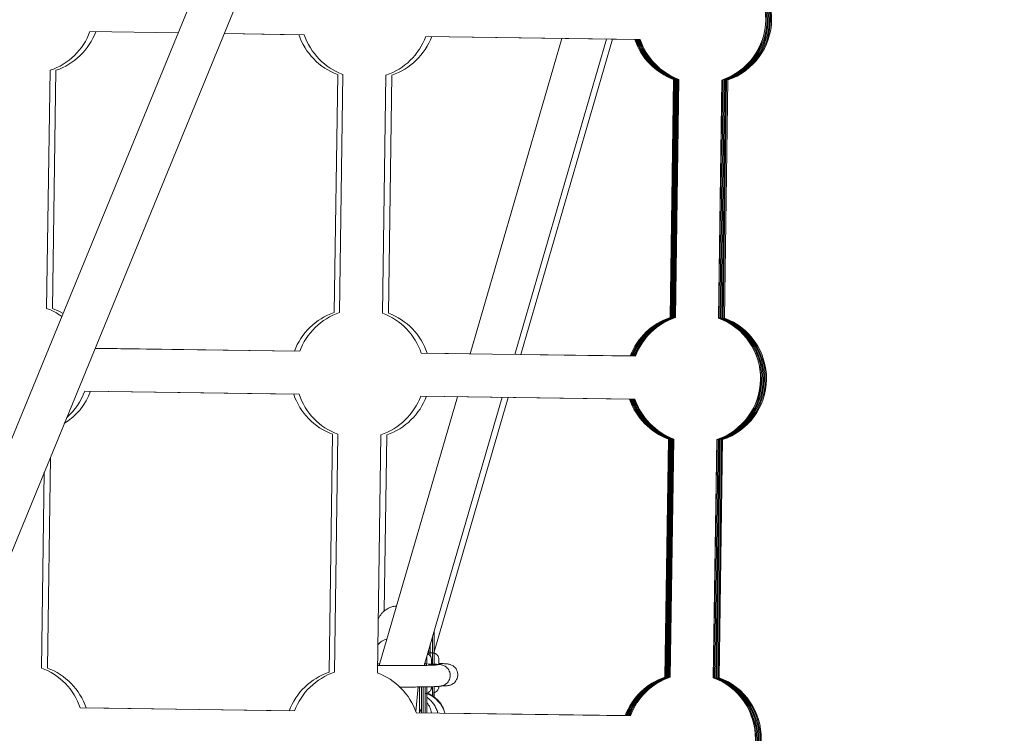
# Paper-space layout '_Links' of a CAD drawing. Units: millimetres. Extents: x -3226 to 8848, y -3419 to 4178.
# Drawn here: x 4057 to 4423, y 1 to 266 of the extents above; entities that cross this region are included whole.
import ezdxf

# ---------------------------------------------------------------- set-up
doc = ezdxf.new("R2010")
doc.units = ezdxf.units.MM

psp = doc.layouts.new('_Links')

# ---------------------------------------------------------------- linework, layer by layer
at = {"color": 7, "linetype": 'Continuous', "lineweight": 15}
for p, q in [((4732.84, 1764.93), (3940.01, -166.72)), ((4714.11, 1719.35), (3940.02, -166.66)), ((3954.81, -172.79), (4722.01, 1696.4)), ((4082.79, 261.6), (4115.6, 261.13)), ((4082.8, 261.63), (4115.61, 261.16)), ((4132.81, 260.88), (4160.55, 260.48)), ((4132.82, 260.91), (4162.53, 260.48)), ((4207.77, 259.8), (4285.54, 258.68)), ((4207.78, 259.83), (4287.52, 258.68)), ((4258.42, 259.07), (4224.25, 141.73)), ((4240.84, 141.49), (4275.01, 258.83)), ((4243.06, 141.46), (4277.24, 258.8)), ((4066.69, 158.63), (4067.96, 247.21)), ((4068.87, 158.63), (4070.14, 247.21)), ((4174.97, 245.64), (4173.69, 157.06)), ((4176.95, 245.64), (4175.67, 157.06)), ((4191.67, 156.83), (4192.95, 245.41)), ((4193.86, 156.83), (4195.13, 245.42)), ((4299.95, 243.84), (4298.68, 155.26)), ((4300.28, 243.84), (4299.01, 155.26)), ((4300.61, 243.84), (4299.34, 155.26)), ((4300.94, 243.84), (4299.67, 155.26)), ((4301.28, 243.84), (4300, 155.26)), ((4301.61, 243.84), (4300.33, 155.26)), ((4301.94, 243.84), (4300.66, 155.26)), ((4316.66, 155.03), (4317.93, 243.61)), ((4316.72, 155.03), (4317.99, 243.62)), ((4317.14, 155.03), (4318.42, 243.62)), ((4317.57, 155.03), (4318.84, 243.62)), ((4317.99, 155.03), (4319.27, 243.62)), ((4318.42, 155.03), (4319.69, 243.62)), ((4318.84, 155.03), (4320.12, 243.62)), ((4160.84, 142.65), (4084.73, 143.74)), ((4158.88, 142.71), (4084.75, 143.77)), ((4285.83, 140.85), (4206.09, 141.99)), ((4224.26, 141.77), (4208.27, 142)), ((4283.87, 140.91), (4243.07, 141.5)), ((4080.86, 127.77), (4158.62, 126.65)), ((4080.87, 127.8), (4160.61, 126.65)), ((4219.6, 125.77), (4190.47, 25.74)), ((4205.85, 125.97), (4283.61, 124.85)), ((4205.86, 126), (4285.59, 124.85)), ((4207.15, 25.78), (4236.2, 125.53)), ((4210.83, 30.85), (4238.41, 125.5)), ((4173.04, 111.81), (4171.77, 23.22)), ((4175.02, 111.81), (4173.75, 23.22)), ((4189.75, 22.99), (4191.02, 111.58)), ((4192.26, 45.97), (4193.2, 111.58)), ((4298.03, 110.01), (4296.75, 21.42)), ((4298.36, 110.01), (4297.08, 21.42)), ((4298.69, 110.01), (4297.41, 21.42)), ((4299.02, 110.01), (4297.74, 21.42)), ((4299.35, 110.01), (4298.07, 21.42)), ((4299.68, 110.01), (4298.4, 21.42)), ((4300.01, 110.01), (4298.73, 21.42)), ((4314.73, 21.19), (4316.01, 109.78)), ((4314.79, 21.19), (4316.06, 109.78)), ((4315.21, 21.19), (4316.49, 109.78)), ((4315.64, 21.19), (4316.91, 109.78)), ((4316.07, 21.19), (4317.34, 109.78)), ((4316.49, 21.19), (4317.77, 109.78)), ((4316.92, 21.19), (4318.19, 109.78)), ((4066.94, 24.79), (4068.07, 103.14)), ((4064.76, 24.79), (4065.81, 97.63)), ((4210.86, 37.34), (4210.83, 26.27)), ((4210.88, 30.41), (4210.86, 37.33)), ((4210.88, 30.4), (4210.87, 38.55)), ((4208.83, 30.15), (4208.83, 31.55)), ((4210.23, 30.41), (4209.43, 30.41)), ((4210.82, 26.23), (4210.83, 30.15)), ((4190.64, 26.38), (4189.8, 26.36)), ((4207.21, 26.32), (4208.07, 26.31)), ((4208.07, 26.3), (4208.07, 26.31)), ((4209.9, 27.69), (4209.89, 26.33)), ((4209.9, 27.29), (4209.89, 26.27)), ((4209.9, 27.29), (4209.9, 27.29)), ((4212.61, 28), (4212.6, 26.16)), ((4203.99, 8.64), (4204.94, 17.75)), ((4206.12, 17.72), (4206.14, 8.11)), ((4208.12, 17.75), (4208.14, 8.49)), ((4208.13, 17.76), (4208.15, 8.26)), ((4208.18, 15.44), (4208.19, 9.91)), ((4208.19, 10.01), (4208.19, 15.44)), ((4210.82, 17.88), (4210.81, 14.05)), ((4210.82, 14.05), (4210.83, 16.46)), ((4210.83, 16.46), (4210.83, 17.97)), ((4210.88, 15.64), (4210.88, 14.04)), ((4208.19, 8.1), (4208.17, 13.71)), ((4158.91, 8.81), (4079.17, 9.96)), ((4156.96, 8.88), (4081.36, 9.96)), ((4283.9, 7.01), (4204.16, 8.16)), ((4205.45, 9.61), (4206.09, 8.62)), ((4208.14, 8.08), (4208.14, 8.49)), ((4208.19, 9.91), (4208.18, 9.91)), ((4208.19, 10.01), (4208.19, 9.91)), ((4281.94, 7.08), (4214.79, 8.04))]:
    psp.add_line(p, q, dxfattribs=at)
at = {"color": 8, "linetype": 'Continuous', "lineweight": 15}
for p, q in [((4210.24, 36.38), (4210.23, 30.41)), ((4207.52, 26.35), (4207.52, 27.07)), ((4209.9, 27.79), (4209.9, 27.69)), ((4206.72, 17.72), (4206.73, 8.1)), ((4207.52, 17.74), (4207.53, 8.09)), ((4209.89, 17.88), (4209.9, 17.79)), ((4210.21, 14.49), (4210.21, 17.86))]:
    psp.add_line(p, q, dxfattribs=at)
at = {"color": 7, "linetype": 'Continuous', "lineweight": 15, "flags": 128}
for points in [[(4072.77, 156.77), (4071.24, 157.6), (4068.87, 158.63)], [(4208.83, 30.15), (4208.84, 30.2), (4208.87, 30.25), (4208.93, 30.29), (4209, 30.33), (4209.09, 30.36), (4209.2, 30.39), (4209.31, 30.4), (4209.43, 30.41)], [(4210.22, 26.16), (4210.22, 26.71), (4210.22, 27.25), (4210.22, 27.79), (4210.23, 28.32), (4210.23, 28.85), (4210.23, 29.37), (4210.23, 29.89), (4210.23, 30.41)], [(4210.83, 30.15), (4210.82, 30.2), (4210.78, 30.25), (4210.73, 30.29), (4210.65, 30.33), (4210.56, 30.36), (4210.46, 30.39), (4210.34, 30.4), (4210.23, 30.41)], [(4208.13, 26.53), (4208.13, 27.49), (4208.13, 29.28)], [(4208.13, 26.54), (4208.13, 28.41), (4208.13, 29.14)], [(4209.9, 26.27), (4209.9, 26.92), (4209.9, 27.26), (4209.9, 27.23), (4209.89, 26.84), (4209.89, 26.33)], [(4209.9, 27.72), (4209.9, 27.79), (4209.9, 27.79)], [(4212.62, 26.08), (4212.62, 26.34), (4212.61, 27.05), (4212.61, 27.44), (4212.61, 27.47), (4212.61, 27.14), (4212.61, 26.47), (4212.61, 26.14)], [(4209.9, 17.79), (4209.9, 17.8), (4209.9, 17.86)], [(4210.87, 15.59), (4210.87, 14.62), (4210.87, 14.04)], [(4208.17, 13.71), (4208.17, 12.06), (4208.17, 10.67), (4208.17, 10.6)]]:
    psp.add_lwpolyline(points, dxfattribs=at)
at = {"color": 8, "linetype": 'Continuous', "lineweight": 15, "flags": 128}
for points in [[(4210.84, 37.11), (4210.84, 38.3), (4210.84, 38.47)], [(4210.86, 37.34), (4210.86, 37.35), (4210.86, 37.33)], [(4209.43, 33.62), (4209.43, 32.56), (4209.43, 30.41)], [(4209.43, 30.41), (4209.43, 29.89), (4209.43, 29.37), (4209.43, 29.25)], [(4212.61, 27.78), (4212.61, 27.85), (4212.61, 28)]]:
    psp.add_lwpolyline(points, dxfattribs=at)
at = {"color": 7, "linetype": 'Continuous', "lineweight": 15}
for centre, radius, start, end in [((4310.32, 266.36), 24, 288.5047, 69.8463), ((4310.26, 266.35), 24, 288.6467, 69.7042), ((4310.74, 266.36), 24, 288.6467, 69.7043), ((4311.17, 266.36), 24, 288.6467, 69.7043), ((4311.59, 266.36), 24, 288.6467, 69.7043), ((4312.02, 266.36), 24, 288.6467, 69.7043), ((4312.44, 266.36), 24, 288.6467, 69.7043), ((4060.29, 269.95), 24, 288.6467, 339.6952), ((4062.47, 269.95), 24, 288.6467, 339.6097), ((4183.29, 268.15), 24, 198.5835, 249.7042), ((4185.27, 268.15), 24, 198.6557, 249.7042), ((4185.27, 268.15), 24, 288.6467, 339.6952), ((4187.46, 268.16), 24, 288.6467, 339.6097), ((4308.28, 266.35), 24, 198.5835, 249.7042), ((4308.61, 266.35), 24, 198.5955, 249.7042), ((4308.94, 266.35), 24, 198.6076, 249.7042), ((4309.27, 266.35), 24, 198.6196, 249.7042), ((4309.6, 266.35), 24, 198.6317, 249.7042), ((4309.93, 266.35), 24, 198.6437, 249.6061), ((4310.26, 266.35), 24, 198.6557, 249.7042), ((4058.36, 136.12), 24, 54.4662, 69.7042), ((4181.37, 134.32), 24, 108.6467, 159.6313), ((4183.35, 134.32), 24, 108.6467, 159.7035), ((4183.35, 134.32), 24, 18.6474, 69.7042), ((4185.53, 134.32), 24, 18.5619, 69.7043), ((4306.35, 132.52), 24, 108.6467, 159.6313), ((4306.68, 132.52), 24, 108.6467, 159.6433), ((4307.01, 132.52), 24, 108.6467, 159.6554), ((4307.34, 132.52), 24, 108.6467, 159.6674), ((4307.67, 132.52), 24, 108.6467, 159.6795), ((4308, 132.52), 24, 108.7448, 159.6915), ((4308.33, 132.52), 24, 108.6467, 159.7036), ((4308.39, 132.52), 24, 288.5047, 69.8463), ((4308.33, 132.52), 24, 288.6467, 69.7042), ((4308.82, 132.52), 24, 288.6467, 69.7043), ((4309.24, 132.52), 24, 288.6467, 69.7043), ((4309.67, 132.52), 24, 288.6467, 69.7043), ((4310.09, 132.52), 24, 288.6467, 69.7043), ((4310.52, 132.52), 24, 288.6467, 69.7043), ((4060.54, 136.12), 24, 301.8997, 339.6194), ((4058.36, 136.12), 24, 311.2364, 339.705), ((4181.37, 134.32), 24, 198.5738, 249.7042), ((4183.35, 134.32), 24, 198.646, 249.7042), ((4183.35, 134.32), 24, 288.6467, 339.7049), ((4185.53, 134.32), 24, 288.6467, 339.6194), ((4306.35, 132.52), 24, 198.5738, 249.7042), ((4306.68, 132.52), 24, 198.5858, 249.7042), ((4307.01, 132.52), 24, 198.5978, 249.7042), ((4307.34, 132.52), 24, 198.6099, 249.7042), ((4307.67, 132.52), 24, 198.6219, 249.7042), ((4308, 132.52), 24, 198.634, 249.6061), ((4308.33, 132.52), 24, 198.646, 249.7042), ((4195.08, 29.06), 6.79, 104.7499, 139.7631), ((4248.97, 25.64), 40.9, 179.064, 180.0411), ((4332.37, 26.29), 119.76, 179.4213, 180.0865), ((4056.44, 2.28), 24, 18.7517, 69.7042), ((4058.62, 2.28), 24, 18.6662, 69.7043), ((4179.44, 0.48), 24, 108.6467, 159.5269), ((4181.42, 0.48), 24, 108.6467, 159.5992), ((4181.42, 0.48), 24, 18.7517, 69.7641), ((4304.43, -1.32), 24, 108.6467, 159.5269), ((4304.76, -1.32), 24, 108.6467, 159.539), ((4305.09, -1.32), 24, 108.6467, 159.551), ((4305.42, -1.32), 24, 108.6467, 159.5631), ((4305.75, -1.32), 24, 108.6467, 159.5751), ((4306.08, -1.32), 24, 108.7448, 159.5872), ((4306.41, -1.32), 24, 108.6467, 159.5992), ((4306.46, -1.32), 24, 288.5047, 69.8463), ((4306.41, -1.32), 24, 288.6467, 69.7042), ((4306.89, -1.32), 24, 288.6467, 69.7043), ((4307.32, -1.32), 24, 288.6467, 69.7043), ((4307.74, -1.32), 24, 288.6467, 69.7043), ((4308.17, -1.32), 24, 288.6467, 69.7043), ((4308.59, -1.32), 24, 288.6467, 69.7043)]:
    psp.add_arc(centre, radius, start, end, dxfattribs=at)
at = {"color": 8, "linetype": 'Continuous', "lineweight": 15}
for centre, radius, start, end in [((4204.51, 5.19), 10.68, 15.1269, 69.8591), ((4202.6, 7.05), 7.37, 7.7903, 40.8407), ((4085.41, 10.22), 122.76, 359.0857, 0.1797)]:
    psp.add_arc(centre, radius, start, end, dxfattribs=at)
at = {"color": 7, "linetype": 'Continuous', "lineweight": 15}
for points, knots in [([(4196.91, 47.85), (4196.44, 47.8), (4195.48, 47.7), (4194.14, 47.22), (4192.95, 46.56), (4191.95, 45.76), (4191.13, 44.89), (4190.52, 43.97), (4190.16, 43.33), (4190.04, 42.99), (4190.03, 42.97)], [0, 0, 0, 0, 0.160559, 0.323928, 0.476811, 0.62017, 0.75419, 0.87851, 0.992264, 1, 1, 1, 1]), ([(4210.83, 30.15), (4210.83, 30.26), (4210.83, 30.49), (4210.83, 30.83), (4210.83, 31.17), (4210.83, 31.51), (4210.83, 31.83), (4210.83, 32.16), (4210.83, 32.47), (4210.83, 32.94), (4210.83, 33.48), (4210.83, 34.07), (4210.83, 34.6), (4210.84, 35.13), (4210.84, 35.67), (4210.84, 36.18), (4210.84, 36.67), (4210.84, 36.96), (4210.84, 37.11)], [0, 0, 0, 0, 0.040812, 0.081623, 0.122433, 0.163243, 0.204051, 0.24486, 0.285667, 0.325023, 0.428321, 0.500006, 0.571695, 0.657357, 0.743019, 0.828681, 0.914341, 1, 1, 1, 1]), ([(4209.89, 27.97), (4209.89, 27.98), (4209.89, 28.04), (4209.85, 28.3), (4209.73, 28.76), (4209.4, 29.34), (4208.92, 29.82), (4208.54, 29.99), (4208.39, 30.05)], [0, 0, 0, 0, 0.0099421, 0.0914295, 0.2687996, 0.5441882, 0.8216369, 1, 1, 1, 1]), ([(4212.61, 27.76), (4212.61, 27.83), (4212.61, 27.98), (4212.61, 28), (4212.61, 28.11), (4212.6, 28.22), (4212.58, 28.41), (4212.51, 28.75), (4212.33, 29.21), (4211.94, 29.75), (4211.45, 30.18), (4211.03, 30.3), (4210.88, 30.35)], [0, 0, 0, 0, 0.125073, 0.274293, 0.306494, 0.325084, 0.368786, 0.439905, 0.56605, 0.702981, 0.892398, 1, 1, 1, 1]), ([(4212.09, 25.96), (4212.09, 25.96), (4212.12, 25.96), (4211.99, 25.95), (4211.69, 25.93), (4211.06, 25.89), (4210.11, 25.85), (4208.85, 25.82), (4207.33, 25.78), (4205.58, 25.75), (4203.65, 25.73), (4201.58, 25.71), (4199.42, 25.7), (4197.22, 25.7), (4195.02, 25.7), (4192.88, 25.72), (4191.11, 25.73), (4190.13, 25.74), (4189.79, 25.75)], [0, 0, 0, 0, 0.000962, 0.036372, 0.084712, 0.145052, 0.213192, 0.285149, 0.358796, 0.433219, 0.508028, 0.583042, 0.658169, 0.733355, 0.808564, 0.883761, 0.958912, 1, 1, 1, 1]), ([(4197.91, 17.7), (4198.33, 17.7), (4199.5, 17.7), (4201.38, 17.71), (4203.49, 17.73), (4205.49, 17.75), (4207.32, 17.78), (4208.96, 17.82), (4210.37, 17.86), (4211.55, 17.9), (4212.51, 17.96), (4213.04, 18.01), (4213.6, 18.1), (4214.02, 18.21), (4214.57, 18.42), (4215.19, 18.78), (4215.83, 19.34), (4216.39, 20.11), (4216.77, 21.07), (4216.89, 22.14), (4216.72, 23.19), (4216.32, 24.1), (4215.8, 24.79), (4215.22, 25.3), (4214.64, 25.65), (4214.13, 25.86), (4213.71, 25.98), (4213.37, 26.05), (4213.01, 26.1), (4212.52, 26.15), (4211.78, 26.19), (4210.66, 26.24), (4209.56, 26.28), (4208.74, 26.3), (4208.48, 26.3)], [0, 0, 0, 0, 0.028233, 0.077715, 0.127215, 0.176758, 0.226375, 0.276123, 0.326109, 0.376582, 0.428249, 0.484426, 0.500943, 0.514986, 0.52915, 0.545857, 0.564956, 0.586314, 0.609344, 0.633098, 0.657894, 0.679461, 0.698715, 0.716049, 0.731537, 0.745169, 0.758028, 0.772375, 0.791975, 0.82401, 0.875118, 0.924099, 0.975814, 1, 1, 1, 1]), ([(4208.07, 25.61), (4208.07, 25.81), (4208.07, 25.97), (4208.07, 26.2), (4208.07, 26.28), (4208.07, 26.3)], [0, 0, 0, 0, 0.5, 0.5, 1, 1, 1, 1]), ([(4213.54, 18.1), (4213.92, 18.11), (4214.7, 18.14), (4215.41, 18.19), (4215.89, 18.24), (4216.25, 18.29), (4216.65, 18.38), (4217.18, 18.55), (4217.79, 18.85), (4218.43, 19.34), (4219.03, 20.04), (4219.48, 20.93), (4219.71, 22), (4219.63, 23.09), (4219.29, 24.06), (4218.79, 24.82), (4218.23, 25.39), (4217.64, 25.78), (4217.1, 26.03), (4216.66, 26.17), (4216.3, 26.25), (4215.97, 26.3), (4215.5, 26.36), (4214.8, 26.4), (4213.81, 26.45), (4212.99, 26.48), (4212.62, 26.49)], [0, 0, 0, 0, 0.081847, 0.167035, 0.215028, 0.246549, 0.274255, 0.296213, 0.322171, 0.351922, 0.385342, 0.422029, 0.460402, 0.502834, 0.539384, 0.571759, 0.600889, 0.627011, 0.650054, 0.67089, 0.692398, 0.720673, 0.763477, 0.852929, 0.933133, 1, 1, 1, 1]), ([(4214.49, 18.4), (4214.58, 18.4), (4214.8, 18.38), (4214.94, 18.37), (4214.91, 18.37), (4214.91, 18.37)], [0, 0, 0, 0, 0.381557, 0.900781, 1, 1, 1, 1]), ([(4205.39, 8.12), (4205.39, 8.22), (4205.38, 8.68), (4205.38, 9.78), (4205.38, 11.38), (4205.38, 13.22), (4205.38, 15.24), (4205.37, 16.77), (4205.37, 17.64), (4205.37, 17.75)], [0, 0, 0, 0, 0.0511993, 0.2345043, 0.41853, 0.6028545, 0.7873231, 0.9718681, 1, 1, 1, 1]), ([(4207.38, 15.3), (4207.41, 15.3), (4207.73, 15.25), (4208.29, 15.42), (4208.92, 15.77), (4209.35, 16.2), (4209.63, 16.63), (4209.78, 17.02), (4209.86, 17.33), (4209.88, 17.53), (4209.89, 17.6), (4209.89, 17.61)], [0, 0, 0, 0, 0.02653, 0.256245, 0.441475, 0.599085, 0.733678, 0.845413, 0.932653, 0.992066, 1, 1, 1, 1]), ([(4214.79, 8.04), (4214.74, 8.29), (4214.59, 9.11), (4214.02, 10.41), (4213.09, 11.9), (4211.89, 13.25), (4210.45, 14.39), (4209.25, 15.14), (4208.5, 15.42), (4208.34, 15.48)], [0, 0, 0, 0, 0.077141, 0.250318, 0.42416, 0.599176, 0.775568, 0.953261, 1, 1, 1, 1]), ([(4210.83, 15.64), (4210.94, 15.67), (4211.28, 15.75), (4211.72, 16.07), (4212.13, 16.49), (4212.38, 16.92), (4212.52, 17.3), (4212.58, 17.59), (4212.6, 17.78), (4212.61, 17.87), (4212.61, 17.92), (4212.61, 17.95), (4212.61, 17.97), (4212.61, 17.98)], [0, 0, 0, 0, 0.102919, 0.300984, 0.47026, 0.614342, 0.732962, 0.824035, 0.877797, 0.903386, 0.92287, 0.950639, 1, 1, 1, 1]), ([(4212.17, 8.02), (4212.14, 8.2), (4212, 8.95), (4211.44, 10.19), (4210.52, 11.68), (4209.42, 12.95), (4208.55, 13.62), (4208.16, 13.91)], [0, 0, 0, 0, 0.079117, 0.319605, 0.560975, 0.803952, 1, 1, 1, 1])]:
    psp.add_open_spline(points, degree=3, knots=knots, dxfattribs=at)

doc.saveas('drawing.dxf')
